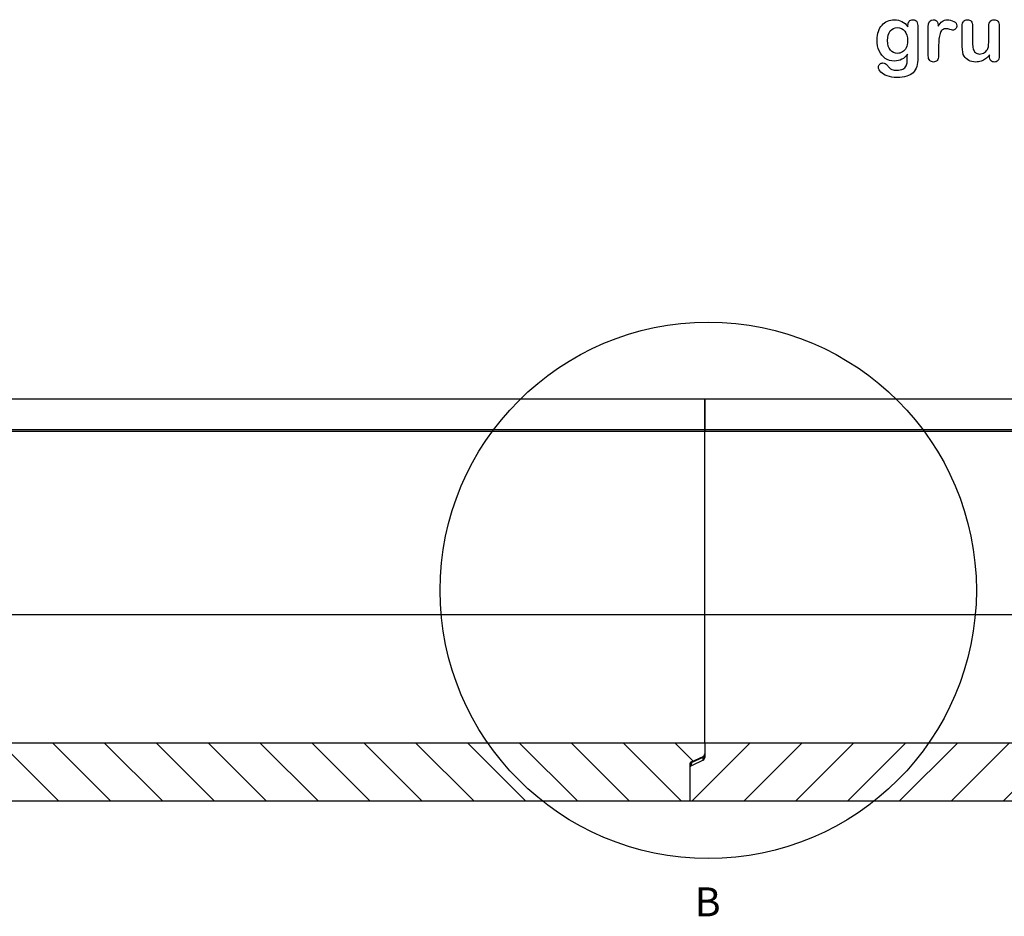
# Model space of a CAD drawing. Units: millimetres. Extents: x -29 to 310, y -66 to 204.
# Drawn here: x 151 to 236, y -66 to 12 of the extents above; entities that cross this region are included whole.
import ezdxf
from ezdxf.enums import TextEntityAlignment as Align

# ---------------------------------------------------------------- set-up
doc = ezdxf.new("R2010")
doc.units = ezdxf.units.MM
for name, color, linetype in [('__SGF-CAD_30-DIS', 7, 'Continuous'), ('Default', 7, 'Continuous'), ('Predeterminado', 7, 'Continuous')]:
    doc.layers.add(name, color=color, linetype=linetype)
doc.styles.add('SEACAD_Arial', font='arial.ttf')

# ---------------------------------------------------------------- blocks, each defined once
blk = doc.blocks.new('SE7')
at = {"layer": '__SGF-CAD_30-DIS', "linetype": 'Continuous'}
h = blk.add_hatch(dxfattribs=at)
h.set_pattern_fill('LINE', angle=135, style=0)
edge = h.paths.add_edge_path()
edge.add_arc((110.105, -51.912), 0.25, 295, 360, ccw=False)
edge.add_line((110.211, -52.139), (109.2, -52.61))
edge.add_arc((109.305, -52.837), 0.25, 115, 180)
edge.add_line((109.055, -52.837), (109.055, -55.65))
edge.add_line((109.055, -55.65), (209.055, -55.65))
edge.add_line((209.055, -55.65), (209.055, -52.509))
edge.add_arc((209.305, -52.509), 0.25, 115, 180, ccw=False)
edge.add_line((209.2, -52.282), (210.211, -51.81))
edge.add_arc((210.105, -51.584), 0.25, 295, 360)
edge.add_line((210.355, -51.584), (210.355, -50.65))
edge.add_line((210.355, -50.65), (110.355, -50.65))
edge.add_line((110.355, -50.65), (110.355, -51.912))
h = blk.add_hatch(dxfattribs=at)
h.set_pattern_fill('LINE', angle=45, style=0)
edge = h.paths.add_edge_path()
edge.add_arc((210.105, -51.912), 0.25, 295, 360, ccw=False)
edge.add_line((210.211, -52.139), (209.2, -52.61))
edge.add_arc((209.305, -52.837), 0.25, 115, 180)
edge.add_line((209.055, -52.837), (209.055, -55.65))
edge.add_line((209.055, -55.65), (309.055, -55.65))
edge.add_line((309.055, -55.65), (309.055, -52.509))
edge.add_arc((309.305, -52.509), 0.25, 115, 180, ccw=False)
edge.add_line((309.2, -52.282), (310.211, -51.81))
edge.add_arc((310.105, -51.584), 0.25, 295, 360)
edge.add_line((310.355, -51.584), (310.355, -50.65))
edge.add_line((310.355, -50.65), (210.355, -50.65))
edge.add_line((210.355, -50.65), (210.355, -51.912))
at = {"layer": '__SGF-CAD_30-DIS', "color": 7, "linetype": 'Continuous'}
for p, q in [((210.355, -20.9), (110.355, -20.9)), ((310.355, -20.9), (210.355, -20.9)), ((210.355, -20.9), (210.355, -23.55)), ((210.355, -23.55), (210.355, -20.9)), ((210.355, -23.55), (110.355, -23.55)), ((110.355, -23.65), (210.355, -23.65)), ((310.355, -23.55), (210.355, -23.55)), ((210.355, -23.55), (210.355, -23.65)), ((210.355, -23.65), (210.355, -23.55)), ((210.355, -23.65), (310.355, -23.65)), ((210.355, -39.516), (210.355, -23.65)), ((210.355, -39.516), (210.355, -23.65)), ((110.355, -39.516), (210.355, -39.516)), ((210.355, -39.516), (310.355, -39.516)), ((210.355, -50.65), (210.355, -39.516)), ((210.355, -50.65), (210.355, -39.516)), ((210.355, -50.65), (110.355, -50.65)), ((210.355, -50.65), (210.355, -51.912)), ((310.355, -50.65), (210.355, -50.65)), ((210.355, -50.65), (210.355, -51.584)), ((209.2, -52.282), (210.211, -51.81)), ((209.2, -52.345), (210.211, -51.873)), ((210.211, -51.873), (210.211, -51.81)), ((209.055, -52.509), (209.055, -55.65)), ((209.055, -52.837), (209.055, -55.65)), ((210.211, -52.139), (209.2, -52.61)), ((209.2, -52.282), (209.2, -52.345)), ((109.055, -55.65), (209.055, -55.65)), ((209.055, -55.65), (309.055, -55.65))]:
    blk.add_line(p, q, dxfattribs=at)
for centre, start, end in [((210.105, -51.584), 295, 0), ((210.105, -51.912), 295, 0), ((209.305, -52.509), 115, 180), ((209.305, -52.837), 115, 180)]:
    blk.add_arc(centre, 0.25, start, end, dxfattribs=at)
for centre, major_axis, ratio, start_param, end_param in [((210.105, -51.713), (0.25, 0), 0.707107, 5.148721, 6.283185), ((210.105, -51.085), (0.105, -1.054), 0.038403, 0.013452, 0.721828), ((209.305, -52.505), (-0.25, 0), 0.707107, 5.148721, 6.234858), ((209.305, -51.458), (0.106, 1.153), 0.032165, 2.451989, 3.160365)]:
    blk.add_ellipse(centre, major_axis=major_axis, ratio=ratio, start_param=start_param, end_param=end_param, dxfattribs=at)
blk = doc.blocks.new('SE17')
at = {"color": 7, "linetype": 'Continuous', "style": 'SEACAD_Arial'}
blk.add_text('B', height=2.5, dxfattribs=at).set_placement((209.495, -63.144), align=Align.TOP_LEFT)
blk = doc.blocks.new('SE16')
at = {"layer": 'Predeterminado', "color": 7, "linetype": 'Continuous'}
blk.add_circle((210.663, -37.437), 23.207, dxfattribs=at)
at = {"layer": 'Predeterminado'}
blk.add_blockref('SE17', (0, 0), dxfattribs=at)

msp = doc.modelspace()

# ---------------------------------------------------------------- linework, layer by layer
at = {"layer": 'Default', "color": 7, "linetype": 'Continuous'}
msp.add_line((235.002, 8.7862), (235.002, 8.902), dxfattribs=at)
msp.add_line((235.002, 8.7862), (235.002, 8.902), dxfattribs=at)
for points, knots in [([(227.8945, 8.9599), (227.7562, 8.7669), (227.5985, 8.6189), (227.4151, 8.5191), (227.2328, 8.42), (227.0193, 8.3679), (226.4692, 8.3679), (226.2053, 8.4419), (225.9801, 8.5996), (225.7579, 8.7551), (225.5811, 8.9664), (225.4621, 9.2463), (225.3437, 9.5246), (225.2787, 9.8415), (225.2787, 10.4754), (225.3173, 10.7199), (225.3913, 10.9387), (225.465, 11.1565), (225.5683, 11.3409), (225.7034, 11.4889), (225.8416, 11.6402), (225.9962, 11.7527), (226.1764, 11.8299), (226.3527, 11.9055), (226.5496, 11.9425), (227.0193, 11.9425), (227.2381, 11.8911), (227.4248, 11.7945), (227.6127, 11.6973), (227.7851, 11.5436), (227.946, 11.3312)], [0, 0, 0, 0, 0.0826754, 0.0826754, 0.0826754, 0.1691448, 0.1691448, 0.2722429, 0.2722429, 0.2722429, 0.3779399, 0.3779399, 0.3779399, 0.5027165, 0.5027165, 0.5954709, 0.5954709, 0.5954709, 0.6756573, 0.6756573, 0.6756573, 0.7496217, 0.7496217, 0.7496217, 0.8227975, 0.8227975, 0.9114955, 0.9114955, 0.9114955, 1, 1, 1, 1]), ([(227.8945, 8.9599), (227.7562, 8.7669), (227.5985, 8.6189), (227.4151, 8.5191), (227.2328, 8.42), (227.0193, 8.3679), (226.4692, 8.3679), (226.2053, 8.4419), (225.9801, 8.5996), (225.7579, 8.7551), (225.5811, 8.9664), (225.4621, 9.2463), (225.3437, 9.5246), (225.2787, 9.8415), (225.2787, 10.4754), (225.3173, 10.7199), (225.3913, 10.9387), (225.465, 11.1565), (225.5683, 11.3409), (225.7034, 11.4889), (225.8416, 11.6402), (225.9962, 11.7527), (226.1764, 11.8299), (226.3527, 11.9055), (226.5496, 11.9425), (227.0193, 11.9425), (227.2381, 11.8911), (227.4248, 11.7945), (227.6127, 11.6973), (227.7851, 11.5436), (227.946, 11.3312)], [0, 0, 0, 0, 0.0826754, 0.0826754, 0.0826754, 0.1691448, 0.1691448, 0.2722429, 0.2722429, 0.2722429, 0.3779399, 0.3779399, 0.3779399, 0.5027165, 0.5027165, 0.5954709, 0.5954709, 0.5954709, 0.6756573, 0.6756573, 0.6756573, 0.7496217, 0.7496217, 0.7496217, 0.8227975, 0.8227975, 0.9114955, 0.9114955, 0.9114955, 1, 1, 1, 1]), ([(227.946, 11.3312), (227.946, 11.373), (227.946, 11.4149), (227.946, 11.4567), (227.946, 11.6111), (227.9846, 11.7334), (228.0618, 11.8203), (228.1374, 11.9054), (228.2388, 11.949), (228.538, 11.949), (228.6538, 11.8911), (228.7118, 11.7785), (228.771, 11.6633), (228.7986, 11.5017), (228.7986, 11.2862)], [0, 0, 0, 0, 0.070964, 0.070964, 0.070964, 0.2916609, 0.2916609, 0.2916609, 0.46455, 0.46455, 0.7147843, 0.7147843, 0.7147843, 1, 1, 1, 1]), ([(227.946, 11.3312), (227.946, 11.373), (227.946, 11.4149), (227.946, 11.4567), (227.946, 11.6111), (227.9846, 11.7334), (228.0618, 11.8203), (228.1374, 11.9054), (228.2388, 11.949), (228.538, 11.949), (228.6538, 11.8911), (228.7118, 11.7785), (228.771, 11.6633), (228.7986, 11.5017), (228.7986, 11.2862)], [0, 0, 0, 0, 0.070964, 0.070964, 0.070964, 0.2916609, 0.2916609, 0.2916609, 0.46455, 0.46455, 0.7147843, 0.7147843, 0.7147843, 1, 1, 1, 1]), ([(230.6036, 9.5873), (230.6036, 9.3364), (230.6036, 9.0854), (230.6036, 8.8344), (230.6036, 8.651), (230.5586, 8.5159), (230.4749, 8.4226), (230.3915, 8.3295), (230.2787, 8.2875), (230.0213, 8.2875), (229.9151, 8.3325), (229.7478, 8.5191), (229.706, 8.6543), (229.706, 8.8344), (229.706, 9.6688), (229.706, 10.5033), (229.706, 11.3377), (229.706, 11.7398), (229.8508, 11.9425), (230.2915, 11.9425), (230.3977, 11.8943), (230.4653, 11.801), (230.5333, 11.7071), (230.565, 11.5661), (230.5715, 11.3859)], [0, 0, 0, 0, 0.115697, 0.115697, 0.115697, 0.1835221, 0.1835221, 0.1835221, 0.2428466, 0.2428466, 0.3021711, 0.3021711, 0.3614955, 0.3614955, 0.3614955, 0.746234, 0.746234, 0.746234, 0.8690919, 0.8690919, 0.9332511, 0.9332511, 0.9332511, 1, 1, 1, 1]), ([(230.6036, 9.5873), (230.6036, 9.3364), (230.6036, 9.0854), (230.6036, 8.8344), (230.6036, 8.651), (230.5586, 8.5159), (230.4749, 8.4226), (230.3915, 8.3295), (230.2787, 8.2875), (230.0213, 8.2875), (229.9151, 8.3325), (229.7478, 8.5191), (229.706, 8.6543), (229.706, 8.8344), (229.706, 9.6688), (229.706, 10.5033), (229.706, 11.3377), (229.706, 11.7398), (229.8508, 11.9425), (230.2915, 11.9425), (230.3977, 11.8943), (230.4653, 11.801), (230.5333, 11.7071), (230.565, 11.5661), (230.5715, 11.3859)], [0, 0, 0, 0, 0.115697, 0.115697, 0.115697, 0.1835221, 0.1835221, 0.1835221, 0.2428466, 0.2428466, 0.3021711, 0.3021711, 0.3614955, 0.3614955, 0.3614955, 0.746234, 0.746234, 0.746234, 0.8690919, 0.8690919, 0.9332511, 0.9332511, 0.9332511, 1, 1, 1, 1]), ([(230.5715, 11.3859), (230.6809, 11.5661), (230.7903, 11.7045), (230.9029, 11.801), (231.0158, 11.8977), (231.1699, 11.9425), (231.5464, 11.9425), (231.7298, 11.8943), (231.9067, 11.801), (232.0875, 11.7056), (232.1738, 11.5822), (232.1738, 11.3151), (232.1384, 11.225), (232.0612, 11.1543), (231.9857, 11.0851), (231.9035, 11.0481), (231.7813, 11.0481), (231.704, 11.0674), (231.5753, 11.1092), (231.4495, 11.1501), (231.3372, 11.1703), (231.1088, 11.1703), (231.0026, 11.135), (230.919, 11.0674), (230.8337, 10.9985), (230.771, 10.8936), (230.7259, 10.7585), (230.6805, 10.6224), (230.6455, 10.4593), (230.6294, 10.2727), (230.613, 10.0826), (230.6036, 9.8544), (230.6036, 9.5873)], [0, 0, 0, 0, 0.1036886, 0.1036886, 0.1036886, 0.2057972, 0.2057972, 0.3096662, 0.3096662, 0.3096662, 0.398501, 0.398501, 0.4632764, 0.4632764, 0.4632764, 0.5354661, 0.5354661, 0.5648767, 0.5648767, 0.5648767, 0.6212512, 0.6212512, 0.6982964, 0.6982964, 0.6982964, 0.7700827, 0.7700827, 0.7700827, 0.8666142, 0.8666142, 0.8666142, 1, 1, 1, 1]), ([(230.5715, 11.3859), (230.6809, 11.5661), (230.7903, 11.7045), (230.9029, 11.801), (231.0158, 11.8977), (231.1699, 11.9425), (231.5464, 11.9425), (231.7298, 11.8943), (231.9067, 11.801), (232.0875, 11.7056), (232.1738, 11.5822), (232.1738, 11.3151), (232.1384, 11.225), (232.0612, 11.1543), (231.9857, 11.0851), (231.9035, 11.0481), (231.7813, 11.0481), (231.704, 11.0674), (231.5753, 11.1092), (231.4495, 11.1501), (231.3372, 11.1703), (231.1088, 11.1703), (231.0026, 11.135), (230.919, 11.0674), (230.8337, 10.9985), (230.771, 10.8936), (230.7259, 10.7585), (230.6805, 10.6224), (230.6455, 10.4593), (230.6294, 10.2727), (230.613, 10.0826), (230.6036, 9.8544), (230.6036, 9.5873)], [0, 0, 0, 0, 0.1036886, 0.1036886, 0.1036886, 0.2057972, 0.2057972, 0.3096662, 0.3096662, 0.3096662, 0.398501, 0.398501, 0.4632764, 0.4632764, 0.4632764, 0.5354661, 0.5354661, 0.5648767, 0.5648767, 0.5648767, 0.6212512, 0.6212512, 0.6982964, 0.6982964, 0.6982964, 0.7700827, 0.7700827, 0.7700827, 0.8666142, 0.8666142, 0.8666142, 1, 1, 1, 1]), ([(235.002, 8.902), (234.8958, 8.7669), (234.7832, 8.651), (234.6641, 8.561), (234.5435, 8.4697), (234.4164, 8.4001), (234.2748, 8.355), (234.1362, 8.3109), (233.9756, 8.2875), (233.5798, 8.2875), (233.3836, 8.3325), (233.213, 8.4226), (233.04, 8.514), (232.9074, 8.635), (232.8141, 8.7926), (232.7017, 8.9826), (232.6468, 9.2591), (232.6468, 9.6195), (232.6468, 10.2147), (232.6468, 10.81), (232.6468, 11.4052), (232.6468, 11.5854), (232.6854, 11.7205), (232.7658, 11.8074), (232.8479, 11.896), (232.9556, 11.9425), (233.2259, 11.9425), (233.3353, 11.8975), (233.4157, 11.8074), (233.4976, 11.7157), (233.5412, 11.5822), (233.5412, 11.4052), (233.5412, 10.9237), (233.5412, 10.4421), (233.5412, 9.9606), (233.5412, 9.7514), (233.5605, 9.5745), (233.6313, 9.2913), (233.6924, 9.1787), (233.7825, 9.1015), (233.8777, 9.02), (233.9981, 8.9792), (234.3038, 8.9792), (234.4486, 9.0243), (234.5805, 9.1144), (234.7146, 9.206), (234.8121, 9.3235), (234.8733, 9.4683), (234.9272, 9.596), (234.9505, 9.8769), (234.9505, 10.3081), (234.9505, 10.6738), (234.9505, 11.0395), (234.9505, 11.4052), (234.9505, 11.5822), (234.9923, 11.7173), (235.1596, 11.8975), (235.2658, 11.9425), (235.5361, 11.9425), (235.6423, 11.8975), (235.7227, 11.8074), (235.803, 11.7175), (235.845, 11.5854), (235.845, 11.4052), (235.845, 10.5354), (235.845, 9.6656), (235.845, 8.7958), (235.845, 8.6221), (235.8063, 8.4934), (235.7291, 8.4097), (235.6503, 8.3243), (235.5489, 8.281), (235.3044, 8.281), (235.2015, 8.3261), (235.121, 8.4129), (235.0405, 8.4999), (235.002, 8.6253), (235.002, 8.7862)], [0, 0, 0, 0, 0.0265852, 0.0265852, 0.0265852, 0.0510291, 0.0510291, 0.0510291, 0.0784338, 0.0784338, 0.1112216, 0.1112216, 0.1112216, 0.1416708, 0.1416708, 0.1416708, 0.1887908, 0.1887908, 0.1887908, 0.2874123, 0.2874123, 0.2874123, 0.3111147, 0.3111147, 0.3111147, 0.3306863, 0.3306863, 0.3512127, 0.3512127, 0.3512127, 0.3750291, 0.3750291, 0.3750291, 0.4548029, 0.4548029, 0.4548029, 0.4801566, 0.4801566, 0.5055103, 0.5055103, 0.5055103, 0.5293447, 0.5293447, 0.5526826, 0.5526826, 0.5526826, 0.5784128, 0.5784128, 0.5784128, 0.6251756, 0.6251756, 0.6251756, 0.685776, 0.685776, 0.685776, 0.7070325, 0.7070325, 0.7282891, 0.7282891, 0.7495456, 0.7495456, 0.7495456, 0.7733285, 0.7733285, 0.7733285, 0.9174056, 0.9174056, 0.9174056, 0.9401804, 0.9401804, 0.9401804, 0.9590125, 0.9590125, 0.9778445, 0.9778445, 0.9778445, 1, 1, 1, 1]), ([(235.002, 8.902), (234.8958, 8.7669), (234.7832, 8.651), (234.6641, 8.561), (234.5435, 8.4697), (234.4164, 8.4001), (234.2748, 8.355), (234.1362, 8.3109), (233.9756, 8.2875), (233.5798, 8.2875), (233.3836, 8.3325), (233.213, 8.4226), (233.04, 8.514), (232.9074, 8.635), (232.8141, 8.7926), (232.7017, 8.9826), (232.6468, 9.2591), (232.6468, 9.6195), (232.6468, 10.2147), (232.6468, 10.81), (232.6468, 11.4052), (232.6468, 11.5854), (232.6854, 11.7205), (232.7658, 11.8074), (232.8479, 11.896), (232.9556, 11.9425), (233.2259, 11.9425), (233.3353, 11.8975), (233.4157, 11.8074), (233.4976, 11.7157), (233.5412, 11.5822), (233.5412, 11.4052), (233.5412, 10.9237), (233.5412, 10.4421), (233.5412, 9.9606), (233.5412, 9.7514), (233.5605, 9.5745), (233.6313, 9.2913), (233.6924, 9.1787), (233.7825, 9.1015), (233.8777, 9.02), (233.9981, 8.9792), (234.3038, 8.9792), (234.4486, 9.0243), (234.5805, 9.1144), (234.7146, 9.206), (234.8121, 9.3235), (234.8733, 9.4683), (234.9272, 9.596), (234.9505, 9.8769), (234.9505, 10.3081), (234.9505, 10.6738), (234.9505, 11.0395), (234.9505, 11.4052), (234.9505, 11.5822), (234.9923, 11.7173), (235.1596, 11.8975), (235.2658, 11.9425), (235.5361, 11.9425), (235.6423, 11.8975), (235.7227, 11.8074), (235.803, 11.7175), (235.845, 11.5854), (235.845, 11.4052), (235.845, 10.5354), (235.845, 9.6656), (235.845, 8.7958), (235.845, 8.6221), (235.8063, 8.4934), (235.7291, 8.4097), (235.6503, 8.3243), (235.5489, 8.281), (235.3044, 8.281), (235.2015, 8.3261), (235.121, 8.4129), (235.0405, 8.4999), (235.002, 8.6253), (235.002, 8.7862)], [0, 0, 0, 0, 0.0265852, 0.0265852, 0.0265852, 0.0510291, 0.0510291, 0.0510291, 0.0784338, 0.0784338, 0.1112216, 0.1112216, 0.1112216, 0.1416708, 0.1416708, 0.1416708, 0.1887908, 0.1887908, 0.1887908, 0.2874123, 0.2874123, 0.2874123, 0.3111147, 0.3111147, 0.3111147, 0.3306863, 0.3306863, 0.3512127, 0.3512127, 0.3512127, 0.3750291, 0.3750291, 0.3750291, 0.4548029, 0.4548029, 0.4548029, 0.4801566, 0.4801566, 0.5055103, 0.5055103, 0.5055103, 0.5293447, 0.5293447, 0.5526826, 0.5526826, 0.5526826, 0.5784128, 0.5784128, 0.5784128, 0.6251756, 0.6251756, 0.6251756, 0.685776, 0.685776, 0.685776, 0.7070325, 0.7070325, 0.7282891, 0.7282891, 0.7495456, 0.7495456, 0.7495456, 0.7733285, 0.7733285, 0.7733285, 0.9174056, 0.9174056, 0.9174056, 0.9401804, 0.9401804, 0.9401804, 0.9590125, 0.9590125, 0.9778445, 0.9778445, 0.9778445, 1, 1, 1, 1]), ([(228.7986, 11.2862), (228.7986, 10.4142), (228.7986, 9.5423), (228.7986, 8.6703), (228.7986, 8.3711), (228.7665, 8.1137), (228.6378, 7.6826), (228.5348, 7.5056), (228.3932, 7.364), (228.2533, 7.2241), (228.0683, 7.1195), (227.8398, 7.0519), (227.6135, 6.985), (227.3314, 6.949), (226.6815, 6.949), (226.4016, 6.9908), (225.9125, 7.1646), (225.7259, 7.2772), (225.594, 7.4155), (225.4637, 7.5522), (225.3945, 7.6922), (225.3945, 7.9464), (225.4331, 8.0333), (225.5811, 8.1749), (225.6744, 8.207), (225.9125, 8.207), (226.0284, 8.1523), (226.1281, 8.0365), (226.1789, 7.9775), (226.2246, 7.9175), (226.3276, 7.7952), (226.3855, 7.7437), (226.4466, 7.6987), (226.5083, 7.6532), (226.585, 7.6247), (226.6719, 7.6054), (226.7625, 7.5852), (226.8617, 7.5732), (227.2092, 7.5732), (227.3894, 7.6054), (227.5148, 7.6697), (227.6429, 7.7354), (227.7336, 7.8274), (227.8366, 8.059), (227.8688, 8.1845), (227.8752, 8.3164), (227.8818, 8.4517), (227.8913, 8.6639), (227.8945, 8.9599)], [0, 0, 0, 0, 0.2274689, 0.2274689, 0.2274689, 0.2885306, 0.2885306, 0.3495923, 0.3495923, 0.3495923, 0.4054218, 0.4054218, 0.4054218, 0.4786808, 0.4786808, 0.5450285, 0.5450285, 0.6113762, 0.6113762, 0.6113762, 0.6485971, 0.6485971, 0.6767196, 0.6767196, 0.7048421, 0.7048421, 0.7397822, 0.7397822, 0.7397822, 0.7600422, 0.7600422, 0.7803022, 0.7803022, 0.7803022, 0.8016558, 0.8016558, 0.8016558, 0.825854, 0.825854, 0.8763247, 0.8763247, 0.8763247, 0.910169, 0.910169, 0.9440133, 0.9440133, 0.9440133, 1, 1, 1, 1]), ([(228.7986, 11.2862), (228.7986, 10.4142), (228.7986, 9.5423), (228.7986, 8.6703), (228.7986, 8.3711), (228.7665, 8.1137), (228.6378, 7.6826), (228.5348, 7.5056), (228.3932, 7.364), (228.2533, 7.2241), (228.0683, 7.1195), (227.8398, 7.0519), (227.6135, 6.985), (227.3314, 6.949), (226.6815, 6.949), (226.4016, 6.9908), (225.9125, 7.1646), (225.7259, 7.2772), (225.594, 7.4155), (225.4637, 7.5522), (225.3945, 7.6922), (225.3945, 7.9464), (225.4331, 8.0333), (225.5811, 8.1749), (225.6744, 8.207), (225.9125, 8.207), (226.0284, 8.1523), (226.1281, 8.0365), (226.1789, 7.9775), (226.2246, 7.9175), (226.3276, 7.7952), (226.3855, 7.7437), (226.4466, 7.6987), (226.5083, 7.6532), (226.585, 7.6247), (226.6719, 7.6054), (226.7625, 7.5852), (226.8617, 7.5732), (227.2092, 7.5732), (227.3894, 7.6054), (227.5148, 7.6697), (227.6429, 7.7354), (227.7336, 7.8274), (227.8366, 8.059), (227.8688, 8.1845), (227.8752, 8.3164), (227.8818, 8.4517), (227.8913, 8.6639), (227.8945, 8.9599)], [0, 0, 0, 0, 0.2274689, 0.2274689, 0.2274689, 0.2885306, 0.2885306, 0.3495923, 0.3495923, 0.3495923, 0.4054218, 0.4054218, 0.4054218, 0.4786808, 0.4786808, 0.5450285, 0.5450285, 0.6113762, 0.6113762, 0.6113762, 0.6485971, 0.6485971, 0.6767196, 0.6767196, 0.7048421, 0.7048421, 0.7397822, 0.7397822, 0.7397822, 0.7600422, 0.7600422, 0.7803022, 0.7803022, 0.7803022, 0.8016558, 0.8016558, 0.8016558, 0.825854, 0.825854, 0.8763247, 0.8763247, 0.8763247, 0.910169, 0.910169, 0.9440133, 0.9440133, 0.9440133, 1, 1, 1, 1]), ([(226.186, 10.144), (226.186, 9.7804), (226.2665, 9.5037), (226.4241, 9.3171), (226.5831, 9.1289), (226.7909, 9.0371), (227.1899, 9.0371), (227.3314, 9.0758), (227.5953, 9.2366), (227.7047, 9.3589), (227.872, 9.6806), (227.9138, 9.8769), (227.9138, 10.4754), (227.8334, 10.7617), (227.6725, 10.9676), (227.5132, 11.1716), (227.2993, 11.2733), (226.778, 11.2733), (226.5753, 11.1736), (226.4177, 10.9773), (226.2628, 10.7846), (226.186, 10.5043), (226.186, 10.144)], [0, 0, 0, 0, 0.1380828, 0.1380828, 0.1380828, 0.2720929, 0.2720929, 0.3511245, 0.3511245, 0.4301561, 0.4301561, 0.5091877, 0.5091877, 0.6343211, 0.6343211, 0.6343211, 0.7492652, 0.7492652, 0.8614058, 0.8614058, 0.8614058, 1, 1, 1, 1]), ([(226.186, 10.144), (226.186, 9.7804), (226.2665, 9.5037), (226.4241, 9.3171), (226.5831, 9.1289), (226.7909, 9.0371), (227.1899, 9.0371), (227.3314, 9.0758), (227.5953, 9.2366), (227.7047, 9.3589), (227.872, 9.6806), (227.9138, 9.8769), (227.9138, 10.4754), (227.8334, 10.7617), (227.6725, 10.9676), (227.5132, 11.1716), (227.2993, 11.2733), (226.778, 11.2733), (226.5753, 11.1736), (226.4177, 10.9773), (226.2628, 10.7846), (226.186, 10.5043), (226.186, 10.144)], [0, 0, 0, 0, 0.1380828, 0.1380828, 0.1380828, 0.2720929, 0.2720929, 0.3511245, 0.3511245, 0.4301561, 0.4301561, 0.5091877, 0.5091877, 0.6343211, 0.6343211, 0.6343211, 0.7492652, 0.7492652, 0.8614058, 0.8614058, 0.8614058, 1, 1, 1, 1])]:
    msp.add_open_spline(points, degree=3, knots=knots, dxfattribs=at)

# ---------------------------------------------------------------- block references
at = {"layer": 'Predeterminado'}
for name in ['SE16', 'SE7']:
    msp.add_blockref(name, (0, 0), dxfattribs=at)

doc.saveas('drawing.dxf')
